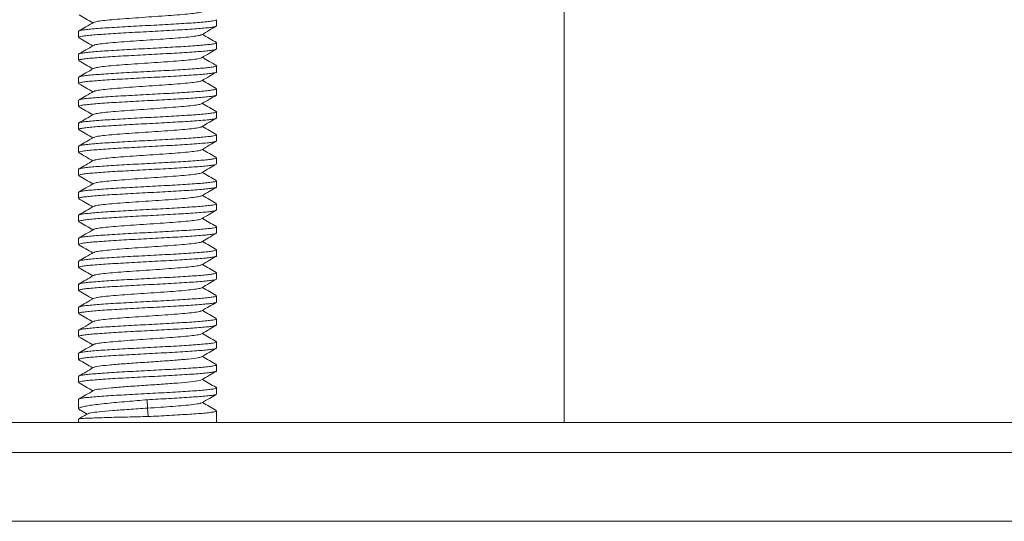
# Model space of a CAD drawing. Units: millimetres. Extents: x -806 to 1259, y -1096 to 1382.
# Drawn here: x 45 to 79, y -927 to -910 of the extents above; entities that cross this region are included whole.
import ezdxf

# ---------------------------------------------------------------- set-up
doc = ezdxf.new("R2010")
doc.units = ezdxf.units.MM

msp = doc.modelspace()

# ---------------------------------------------------------------- linework, layer by layer
at = {"color": 7, "linetype": 'Continuous', "lineweight": 0}
for p, q in [((63.495, -923.775), (63.495, -893.929)), ((51.395, -909.98), (51.395, -909.767)), ((46.595, -910.167), (46.595, -910.38)), ((51.395, -910.779), (51.395, -910.566)), ((46.595, -910.967), (46.595, -911.18)), ((51.395, -911.58), (51.395, -911.367)), ((46.595, -911.766), (46.595, -911.979)), ((51.395, -912.379), (51.395, -912.166)), ((46.595, -912.567), (46.595, -912.78)), ((46.616, -912.795), (46.602, -912.79)), ((51.395, -913.18), (51.395, -912.967)), ((46.595, -913.366), (46.595, -913.579)), ((46.609, -913.59), (46.597, -913.585)), ((51.379, -913.755), (51.393, -913.761)), ((51.395, -913.979), (51.395, -913.766)), ((46.595, -914.167), (46.595, -914.38)), ((51.383, -914.556), (51.389, -914.558)), ((51.395, -914.78), (51.395, -914.567)), ((46.595, -914.966), (46.595, -915.179)), ((51.395, -915.58), (51.395, -915.366)), ((46.595, -915.767), (46.595, -915.98)), ((51.395, -916.38), (51.395, -916.167)), ((46.595, -916.566), (46.595, -916.779)), ((46.609, -916.791), (46.602, -916.789)), ((51.395, -917.18), (51.395, -916.967)), ((46.595, -917.367), (46.595, -917.58)), ((46.604, -917.589), (46.598, -917.586)), ((51.383, -917.758), (51.394, -917.762)), ((51.395, -917.979), (51.395, -917.766)), ((46.595, -918.166), (46.595, -918.379)), ((51.379, -918.554), (51.389, -918.558)), ((51.395, -918.78), (51.395, -918.567)), ((46.595, -918.967), (46.595, -919.18)), ((51.395, -919.579), (51.395, -919.366)), ((46.595, -919.766), (46.595, -919.979)), ((51.395, -920.38), (51.395, -920.167)), ((46.595, -920.567), (46.595, -920.78)), ((51.395, -921.179), (51.395, -920.966)), ((46.595, -921.366), (46.595, -921.58)), ((46.606, -921.589), (46.598, -921.586)), ((51.38, -921.757), (51.394, -921.763)), ((51.395, -921.98), (51.395, -921.767)), ((46.595, -922.167), (46.595, -922.38)), ((46.614, -922.391), (46.595, -922.381)), ((51.395, -922.78), (51.395, -922.566)), ((46.595, -922.967), (46.595, -923.295)), ((48.983, -922.981), (48.985, -923.274)), ((46.631, -923.326), (46.602, -923.311)), ((48.985, -923.274), (49.016, -923.565)), ((51.395, -923.775), (51.395, -923.366)), ((46.595, -923.65), (46.595, -923.775)), ((254.245, -923.775), (39.245, -923.775)), ((40.745, -924.814), (252.745, -924.814)), ((43.391, -927.208), (250.099, -927.208))]:
    msp.add_line(p, q, dxfattribs=at)
for points, knots in [([(46.612, -909.596), (46.69, -909.641), (46.849, -909.734), (47.009, -909.826), (47.09, -909.873)], [0, 0, 0, 0, 0.490295, 1, 1, 1, 1]), ([(50.87, -909.486), (50.87, -909.488), (50.869, -909.5), (50.761, -909.522), (50.539, -909.554), (50.216, -909.585), (49.824, -909.616), (49.379, -909.647), (48.913, -909.678), (48.45, -909.71), (48.022, -909.741), (47.651, -909.772), (47.362, -909.804), (47.178, -909.832), (47.142, -909.85), (47.126, -909.858)], [0, 0, 0, 0, 0.0139268, 0.0978302, 0.1817221, 0.265748, 0.349642, 0.4335209, 0.5175354, 0.6014169, 0.6852924, 0.7692957, 0.853172, 0.9370514, 1, 1, 1, 1]), ([(46.61, -910.389), (46.604, -910.386), (46.583, -910.376), (46.617, -910.36), (46.712, -910.338), (46.878, -910.315), (47.1, -910.294), (47.38, -910.274), (47.702, -910.252), (48.064, -910.23), (48.45, -910.208), (48.854, -910.187), (49.259, -910.167), (49.66, -910.144), (50.039, -910.122), (50.391, -910.101), (50.7, -910.081), (50.964, -910.058), (51.169, -910.036), (51.312, -910.014), (51.388, -909.997), (51.388, -909.985), (51.387, -909.98)], [0, 0, 0, 0, 0.020964, 0.072729, 0.126006, 0.177784, 0.231059, 0.282829, 0.33611, 0.387876, 0.441148, 0.49293, 0.546212, 0.597983, 0.651252, 0.703033, 0.756318, 0.808081, 0.861361, 0.913129, 0.966418, 1, 1, 1, 1]), ([(51.389, -909.767), (51.388, -909.772), (51.384, -909.785), (51.299, -909.804), (51.148, -909.825), (50.935, -909.848), (50.666, -909.87), (50.351, -909.89), (49.995, -909.911), (49.613, -909.934), (49.211, -909.956), (48.806, -909.977), (48.403, -909.997), (48.02, -910.019), (47.661, -910.042), (47.344, -910.063), (47.071, -910.084), (46.854, -910.105), (46.699, -910.128), (46.608, -910.148), (46.602, -910.161), (46.599, -910.167)], [0, 0, 0, 0, 0.040816, 0.095349, 0.148349, 0.202872, 0.255873, 0.31041, 0.363409, 0.417941, 0.470936, 0.52547, 0.578468, 0.633, 0.685994, 0.740531, 0.79353, 0.848071, 0.901064, 0.955581, 1, 1, 1, 1]), ([(47.116, -909.858), (47.026, -909.91), (46.858, -910.008), (46.689, -910.106), (46.61, -910.152)], [0, 0, 0, 0, 0.532393, 1, 1, 1, 1]), ([(50.871, -910.29), (50.961, -910.238), (51.13, -910.139), (51.3, -910.041), (51.379, -909.995)], [0, 0, 0, 0, 0.53017, 1, 1, 1, 1]), ([(46.608, -910.392), (46.686, -910.438), (46.847, -910.531), (47.007, -910.625), (47.09, -910.673)], [0, 0, 0, 0, 0.486397, 1, 1, 1, 1]), ([(50.857, -910.29), (50.851, -910.294), (50.832, -910.309), (50.681, -910.335), (50.421, -910.366), (50.065, -910.397), (49.648, -910.429), (49.192, -910.46), (48.724, -910.491), (48.273, -910.522), (47.863, -910.554), (47.523, -910.585), (47.276, -910.616), (47.138, -910.641), (47.129, -910.655), (47.126, -910.66)], [0, 0, 0, 0, 0.037043, 0.1217, 0.206214, 0.290725, 0.375359, 0.459865, 0.544361, 0.628994, 0.713492, 0.797987, 0.882616, 0.967107, 1, 1, 1, 1]), ([(51.388, -910.557), (51.309, -910.51), (51.146, -910.416), (50.983, -910.321), (50.9, -910.273)], [0, 0, 0, 0, 0.489844, 1, 1, 1, 1]), ([(51.386, -910.566), (51.387, -910.57), (51.391, -910.581), (51.32, -910.601), (51.184, -910.622), (50.981, -910.643), (50.724, -910.664), (50.415, -910.687), (50.069, -910.708), (49.689, -910.729), (49.293, -910.75), (48.884, -910.772), (48.483, -910.794), (48.092, -910.816), (47.731, -910.836), (47.402, -910.858), (47.121, -910.88), (46.892, -910.902), (46.723, -910.923), (46.625, -910.944), (46.584, -910.959), (46.595, -910.967), (46.596, -910.967)], [0, 0, 0, 0, 0.0309649, 0.0839569, 0.1384909, 0.1914952, 0.2460416, 0.2990273, 0.3535572, 0.4065666, 0.4611102, 0.5141039, 0.5686326, 0.6216386, 0.6761824, 0.729172, 0.7837095, 0.8367053, 0.8912465, 0.9442431, 0.9987771, 1, 1, 1, 1]), ([(47.112, -910.66), (47.023, -910.712), (46.856, -910.809), (46.688, -910.906), (46.611, -910.951)], [0, 0, 0, 0, 0.535591, 1, 1, 1, 1]), ([(46.599, -911.18), (46.598, -911.179), (46.587, -911.17), (46.633, -911.154), (46.74, -911.133), (46.917, -911.113), (47.152, -911.091), (47.439, -911.068), (47.772, -911.047), (48.138, -911.026), (48.53, -911.005), (48.933, -910.982), (49.341, -910.961), (49.735, -910.94), (50.112, -910.919), (50.454, -910.897), (50.757, -910.875), (51.008, -910.854), (51.204, -910.833), (51.332, -910.811), (51.394, -910.793), (51.388, -910.782), (51.386, -910.779)], [0, 0, 0, 0, 0.007644, 0.062176, 0.115188, 0.169722, 0.222724, 0.277258, 0.330261, 0.3848, 0.437796, 0.492326, 0.545327, 0.599865, 0.652858, 0.707391, 0.760394, 0.81492, 0.867927, 0.922462, 0.975463, 1, 1, 1, 1]), ([(50.871, -911.087), (50.848, -911.097), (50.8, -911.117), (50.587, -911.148), (50.285, -911.179), (49.904, -911.21), (49.467, -911.241), (49.003, -911.272), (48.538, -911.304), (48.102, -911.335), (47.718, -911.366), (47.41, -911.397), (47.195, -911.429), (47.141, -911.449), (47.115, -911.459)], [0, 0, 0, 0, 0.077269, 0.161293, 0.245451, 0.329472, 0.413488, 0.497636, 0.581652, 0.665661, 0.749804, 0.833823, 0.91783, 1, 1, 1, 1]), ([(50.875, -911.088), (50.965, -911.035), (51.135, -910.936), (51.304, -910.838), (51.384, -910.791)], [0, 0, 0, 0, 0.529475, 1, 1, 1, 1]), ([(51.408, -911.369), (51.318, -911.317), (51.149, -911.218), (50.979, -911.12), (50.9, -911.073)], [0, 0, 0, 0, 0.52992, 1, 1, 1, 1]), ([(51.387, -911.367), (51.389, -911.37), (51.397, -911.379), (51.339, -911.395), (51.216, -911.417), (51.026, -911.439), (50.778, -911.461), (50.481, -911.482), (50.139, -911.503), (49.767, -911.525), (49.371, -911.547), (48.967, -911.568), (48.56, -911.589), (48.169, -911.611), (47.798, -911.633), (47.465, -911.655), (47.172, -911.675), (46.934, -911.696), (46.751, -911.719), (46.639, -911.741), (46.589, -911.756), (46.599, -911.765), (46.601, -911.766)], [0, 0, 0, 0, 0.019555, 0.074103, 0.127099, 0.181628, 0.234637, 0.289181, 0.342178, 0.396709, 0.449709, 0.504245, 0.557247, 0.611785, 0.664783, 0.719312, 0.772323, 0.826867, 0.879856, 0.934388, 0.987403, 1, 1, 1, 1]), ([(46.611, -911.195), (46.69, -911.241), (46.849, -911.333), (47.009, -911.426), (47.09, -911.473)], [0, 0, 0, 0, 0.495338, 1, 1, 1, 1]), ([(46.603, -911.979), (46.601, -911.977), (46.593, -911.968), (46.649, -911.952), (46.769, -911.929), (46.959, -911.907), (47.204, -911.886), (47.503, -911.865), (47.841, -911.844), (48.215, -911.821), (48.608, -911.799), (49.015, -911.779), (49.418, -911.758), (49.813, -911.735), (50.181, -911.713), (50.519, -911.692), (50.81, -911.672), (51.052, -911.65), (51.235, -911.627), (51.349, -911.606), (51.4, -911.591), (51.391, -911.582), (51.389, -911.58)], [0, 0, 0, 0, 0.019032, 0.072029, 0.126556, 0.179567, 0.234099, 0.287094, 0.34163, 0.39463, 0.449162, 0.502167, 0.55671, 0.609704, 0.664236, 0.717237, 0.771789, 0.824776, 0.879306, 0.932326, 0.986866, 1, 1, 1, 1]), ([(47.114, -911.459), (47.024, -911.511), (46.856, -911.61), (46.687, -911.708), (46.608, -911.753)], [0, 0, 0, 0, 0.532401, 1, 1, 1, 1]), ([(50.876, -911.887), (50.966, -911.835), (51.133, -911.738), (51.301, -911.64), (51.379, -911.595)], [0, 0, 0, 0, 0.535118, 1, 1, 1, 1]), ([(46.606, -911.991), (46.685, -912.037), (46.846, -912.131), (47.008, -912.225), (47.09, -912.273)], [0, 0, 0, 0, 0.488876, 1, 1, 1, 1]), ([(50.863, -911.887), (50.861, -911.891), (50.852, -911.905), (50.72, -911.929), (50.48, -911.96), (50.138, -911.991), (49.733, -912.023), (49.282, -912.054), (48.814, -912.085), (48.358, -912.116), (47.938, -912.148), (47.583, -912.179), (47.317, -912.21), (47.159, -912.236), (47.138, -912.252), (47.132, -912.257)], [0, 0, 0, 0, 0.028197, 0.112847, 0.197358, 0.281848, 0.366483, 0.450986, 0.535482, 0.620112, 0.704604, 0.789103, 0.873744, 0.958248, 1, 1, 1, 1]), ([(51.383, -912.153), (51.305, -912.108), (51.144, -912.015), (50.984, -911.921), (50.9, -911.873)], [0, 0, 0, 0, 0.483398, 1, 1, 1, 1]), ([(51.39, -912.166), (51.391, -912.167), (51.402, -912.176), (51.355, -912.192), (51.247, -912.214), (51.067, -912.235), (50.832, -912.255), (50.542, -912.278), (50.211, -912.3), (49.841, -912.321), (49.451, -912.341), (49.045, -912.364), (48.641, -912.386), (48.243, -912.407), (47.87, -912.428), (47.526, -912.449), (47.227, -912.472), (46.976, -912.494), (46.783, -912.514), (46.655, -912.535), (46.594, -912.553), (46.601, -912.564), (46.603, -912.567)], [0, 0, 0, 0, 0.0097184, 0.0627004, 0.1172303, 0.1702494, 0.2247877, 0.277778, 0.3323062, 0.3853202, 0.439864, 0.4928593, 0.5473901, 0.6003946, 0.6549408, 0.7079305, 0.7624636, 0.8154673, 0.8700116, 0.9229971, 0.9775344, 1, 1, 1, 1]), ([(46.603, -912.78), (46.602, -912.776), (46.598, -912.764), (46.667, -912.746), (46.803, -912.725), (47.003, -912.704), (47.26, -912.682), (47.565, -912.66), (47.914, -912.638), (48.29, -912.618), (48.689, -912.596), (49.094, -912.574), (49.499, -912.552), (49.887, -912.532), (50.252, -912.511), (50.579, -912.488), (50.863, -912.466), (51.092, -912.445), (51.264, -912.425), (51.363, -912.403), (51.405, -912.387), (51.394, -912.38), (51.393, -912.379)], [0, 0, 0, 0, 0.0288769, 0.0834044, 0.1364239, 0.1909639, 0.2439543, 0.2984851, 0.351492, 0.4060354, 0.4590295, 0.5135609, 0.5665628, 0.6211063, 0.6740996, 0.728636, 0.7816337, 0.8361587, 0.8891645, 0.9437007, 0.9966981, 1, 1, 1, 1]), ([(47.117, -912.257), (47.028, -912.309), (46.86, -912.407), (46.692, -912.504), (46.613, -912.55)], [0, 0, 0, 0, 0.533065, 1, 1, 1, 1]), ([(50.874, -912.688), (50.963, -912.636), (51.131, -912.538), (51.299, -912.441), (51.377, -912.395)], [0, 0, 0, 0, 0.535065, 1, 1, 1, 1]), ([(46.615, -912.797), (46.693, -912.843), (46.851, -912.935), (47.009, -913.027), (47.09, -913.073)], [0, 0, 0, 0, 0.493593, 1, 1, 1, 1]), ([(50.862, -912.688), (50.849, -912.696), (50.817, -912.713), (50.634, -912.741), (50.351, -912.773), (49.983, -912.804), (49.555, -912.835), (49.094, -912.866), (48.627, -912.898), (48.183, -912.929), (47.787, -912.96), (47.46, -912.991), (47.237, -913.023), (47.123, -913.046), (47.121, -913.058), (47.121, -913.061)], [0, 0, 0, 0, 0.058579, 0.142453, 0.226456, 0.310341, 0.394213, 0.478215, 0.56209, 0.64596, 0.729957, 0.813835, 0.897708, 0.981727, 1, 1, 1, 1]), ([(51.378, -912.951), (51.3, -912.906), (51.14, -912.813), (50.981, -912.72), (50.9, -912.673)], [0, 0, 0, 0, 0.492059, 1, 1, 1, 1]), ([(51.376, -912.955), (51.384, -912.959), (51.408, -912.97), (51.372, -912.987), (51.273, -913.008), (51.108, -913.031), (50.882, -913.053), (50.604, -913.074), (50.278, -913.094), (49.918, -913.116), (49.528, -913.139), (49.127, -913.16), (48.719, -913.18), (48.322, -913.202), (47.941, -913.225), (47.592, -913.246), (47.281, -913.267), (47.022, -913.288), (46.815, -913.31), (46.676, -913.332), (46.601, -913.351), (46.603, -913.362), (46.603, -913.366)], [0, 0, 0, 0, 0.02757, 0.080523, 0.131981, 0.184912, 0.236363, 0.289312, 0.340763, 0.393704, 0.445156, 0.498097, 0.54955, 0.602496, 0.653947, 0.706886, 0.758339, 0.811294, 0.862733, 0.915678, 0.96714, 1, 1, 1, 1]), ([(47.111, -913.061), (47.021, -913.113), (46.853, -913.211), (46.684, -913.309), (46.605, -913.355)], [0, 0, 0, 0, 0.532579, 1, 1, 1, 1]), ([(46.602, -913.579), (46.603, -913.574), (46.605, -913.562), (46.689, -913.543), (46.837, -913.521), (47.05, -913.498), (47.316, -913.477), (47.632, -913.457), (47.984, -913.435), (48.369, -913.412), (48.767, -913.391), (49.176, -913.37), (49.576, -913.349), (49.963, -913.327), (50.318, -913.305), (50.64, -913.284), (50.912, -913.264), (51.132, -913.241), (51.287, -913.219), (51.381, -913.199), (51.387, -913.186), (51.39, -913.18)], [0, 0, 0, 0, 0.0402837, 0.0932667, 0.1478032, 0.2008091, 0.2553403, 0.308333, 0.3628661, 0.4158653, 0.4703952, 0.5233965, 0.5779383, 0.6309273, 0.6854614, 0.7384584, 0.793011, 0.8459952, 0.900522, 0.9535251, 1, 1, 1, 1]), ([(50.87, -913.485), (50.869, -913.487), (50.868, -913.5), (50.756, -913.523), (50.536, -913.554), (50.21, -913.585), (49.816, -913.616), (49.372, -913.648), (48.905, -913.679), (48.444, -913.71), (48.015, -913.742), (47.646, -913.773), (47.361, -913.804), (47.178, -913.832), (47.146, -913.849), (47.133, -913.856)], [0, 0, 0, 0, 0.016871, 0.101347, 0.185668, 0.269995, 0.354463, 0.43879, 0.523116, 0.607579, 0.691905, 0.776246, 0.860694, 0.94504, 1, 1, 1, 1]), ([(50.879, -913.485), (50.968, -913.433), (51.136, -913.335), (51.304, -913.238), (51.382, -913.193)], [0, 0, 0, 0, 0.535604, 1, 1, 1, 1]), ([(51.381, -913.752), (51.303, -913.707), (51.143, -913.614), (50.983, -913.521), (50.9, -913.473)], [0, 0, 0, 0, 0.486621, 1, 1, 1, 1]), ([(51.389, -913.766), (51.388, -913.772), (51.384, -913.785), (51.297, -913.805), (51.145, -913.826), (50.932, -913.847), (50.662, -913.869), (50.347, -913.892), (49.99, -913.913), (49.608, -913.933), (49.206, -913.955), (48.801, -913.977), (48.398, -913.999), (48.015, -914.019), (47.657, -914.041), (47.34, -914.063), (47.068, -914.085), (46.852, -914.106), (46.697, -914.126), (46.608, -914.148), (46.602, -914.161), (46.6, -914.167)], [0, 0, 0, 0, 0.0415062, 0.0960388, 0.149031, 0.2035753, 0.256573, 0.3110951, 0.3641039, 0.4186447, 0.4716359, 0.5261651, 0.5791652, 0.6337044, 0.6866982, 0.7412275, 0.7942304, 0.848767, 0.9017545, 0.9562926, 1, 1, 1, 1]), ([(46.608, -913.592), (46.687, -913.638), (46.848, -913.732), (47.008, -913.825), (47.09, -913.873)], [0, 0, 0, 0, 0.491507, 1, 1, 1, 1]), ([(46.614, -914.392), (46.606, -914.389), (46.582, -914.378), (46.616, -914.359), (46.711, -914.337), (46.875, -914.316), (47.097, -914.296), (47.376, -914.273), (47.698, -914.251), (48.06, -914.23), (48.445, -914.21), (48.849, -914.188), (49.254, -914.165), (49.655, -914.144), (50.034, -914.123), (50.387, -914.102), (50.697, -914.08), (50.961, -914.057), (51.167, -914.037), (51.311, -914.016), (51.388, -913.996), (51.388, -913.984), (51.387, -913.979)], [0, 0, 0, 0, 0.026515, 0.077951, 0.130891, 0.182334, 0.235282, 0.286725, 0.339654, 0.391108, 0.444052, 0.495491, 0.548422, 0.599871, 0.652808, 0.704252, 0.757183, 0.808628, 0.861574, 0.913016, 0.965951, 1, 1, 1, 1]), ([(47.12, -913.856), (47.03, -913.908), (46.862, -914.006), (46.693, -914.104), (46.613, -914.15)], [0, 0, 0, 0, 0.531116, 1, 1, 1, 1]), ([(50.87, -914.291), (50.96, -914.238), (51.131, -914.138), (51.302, -914.039), (51.382, -913.993)], [0, 0, 0, 0, 0.530343, 1, 1, 1, 1]), ([(46.612, -914.396), (46.687, -914.44), (46.846, -914.532), (47.005, -914.624), (47.089, -914.673)], [0, 0, 0, 0, 0.471118, 1, 1, 1, 1]), ([(50.856, -914.291), (50.85, -914.295), (50.831, -914.31), (50.677, -914.335), (50.414, -914.367), (50.06, -914.398), (49.641, -914.429), (49.185, -914.46), (48.717, -914.492), (48.266, -914.523), (47.859, -914.554), (47.516, -914.585), (47.273, -914.617), (47.137, -914.642), (47.127, -914.657), (47.124, -914.661)], [0, 0, 0, 0, 0.036438, 0.120716, 0.205119, 0.289401, 0.373663, 0.458073, 0.542346, 0.626623, 0.711023, 0.795305, 0.879593, 0.964014, 1, 1, 1, 1]), ([(51.384, -914.555), (51.304, -914.508), (51.142, -914.415), (50.981, -914.321), (50.9, -914.273)], [0, 0, 0, 0, 0.495822, 1, 1, 1, 1]), ([(51.386, -914.567), (51.387, -914.571), (51.39, -914.582), (51.319, -914.6), (51.182, -914.622), (50.978, -914.644), (50.72, -914.665), (50.411, -914.686), (50.064, -914.708), (49.684, -914.73), (49.288, -914.752), (48.879, -914.772), (48.478, -914.793), (48.087, -914.816), (47.726, -914.838), (47.398, -914.859), (47.118, -914.879), (46.89, -914.902), (46.721, -914.924), (46.624, -914.945), (46.584, -914.958), (46.595, -914.966), (46.595, -914.966)], [0, 0, 0, 0, 0.031659, 0.084665, 0.139199, 0.19219, 0.246732, 0.299732, 0.354262, 0.407259, 0.461792, 0.514793, 0.569333, 0.622325, 0.676857, 0.729865, 0.784402, 0.837397, 0.89193, 0.94493, 0.999476, 1, 1, 1, 1]), ([(46.599, -915.179), (46.597, -915.178), (46.587, -915.17), (46.632, -915.156), (46.738, -915.135), (46.914, -915.112), (47.149, -915.09), (47.435, -915.069), (47.768, -915.049), (48.133, -915.026), (48.525, -915.004), (48.928, -914.983), (49.336, -914.962), (49.73, -914.941), (50.108, -914.918), (50.45, -914.896), (50.754, -914.876), (51.005, -914.855), (51.202, -914.832), (51.33, -914.81), (51.394, -914.793), (51.388, -914.783), (51.386, -914.78)], [0, 0, 0, 0, 0.0069466, 0.0614894, 0.1144865, 0.1690249, 0.2220257, 0.2765551, 0.3295541, 0.3840921, 0.4370892, 0.491623, 0.5446257, 0.5991637, 0.6521624, 0.7066895, 0.7596989, 0.8142363, 0.8672427, 0.9217719, 0.9747693, 1, 1, 1, 1]), ([(47.11, -914.661), (47.02, -914.713), (46.853, -914.811), (46.685, -914.908), (46.607, -914.954)], [0, 0, 0, 0, 0.5352851, 1, 1, 1, 1]), ([(50.878, -915.085), (50.968, -915.033), (51.138, -914.934), (51.308, -914.836), (51.388, -914.789)], [0, 0, 0, 0, 0.529648, 1, 1, 1, 1]), ([(46.611, -915.194), (46.69, -915.24), (46.849, -915.333), (47.009, -915.426), (47.09, -915.473)], [0, 0, 0, 0, 0.4921318, 1, 1, 1, 1]), ([(50.878, -915.085), (50.878, -915.085), (50.882, -915.096), (50.786, -915.117), (50.589, -915.148), (50.278, -915.179), (49.897, -915.21), (49.461, -915.242), (48.996, -915.273), (48.531, -915.304), (48.094, -915.335), (47.712, -915.367), (47.408, -915.398), (47.193, -915.428), (47.143, -915.448), (47.12, -915.458)], [0, 0, 0, 0, 0.0006255, 0.0845349, 0.168317, 0.2520912, 0.3359993, 0.4197782, 0.5035576, 0.5874711, 0.6712576, 0.7550403, 0.8389665, 0.9227525, 1, 1, 1, 1]), ([(51.38, -915.352), (51.301, -915.306), (51.141, -915.213), (50.981, -915.12), (50.9, -915.073)], [0, 0, 0, 0, 0.496715, 1, 1, 1, 1]), ([(51.387, -915.366), (51.389, -915.369), (51.396, -915.38), (51.338, -915.397), (51.214, -915.418), (51.023, -915.438), (50.774, -915.461), (50.477, -915.483), (50.134, -915.504), (49.762, -915.525), (49.365, -915.546), (48.961, -915.569), (48.555, -915.591), (48.164, -915.611), (47.794, -915.632), (47.461, -915.655), (47.168, -915.677), (46.931, -915.697), (46.749, -915.718), (46.638, -915.74), (46.589, -915.757), (46.599, -915.765), (46.601, -915.767)], [0, 0, 0, 0, 0.020252, 0.074778, 0.12779, 0.182334, 0.235323, 0.289861, 0.342864, 0.397415, 0.450408, 0.504941, 0.557946, 0.612485, 0.665483, 0.720019, 0.773017, 0.827553, 0.880545, 0.935089, 0.988082, 1, 1, 1, 1]), ([(47.116, -915.458), (47.026, -915.51), (46.858, -915.608), (46.69, -915.706), (46.612, -915.751)], [0, 0, 0, 0, 0.533436, 1, 1, 1, 1]), ([(46.603, -915.98), (46.601, -915.978), (46.592, -915.968), (46.648, -915.95), (46.767, -915.929), (46.957, -915.908), (47.201, -915.887), (47.499, -915.865), (47.836, -915.843), (48.21, -915.822), (48.603, -915.801), (49.01, -915.779), (49.413, -915.757), (49.808, -915.735), (50.177, -915.715), (50.515, -915.694), (50.807, -915.671), (51.049, -915.649), (51.233, -915.628), (51.348, -915.608), (51.4, -915.591), (51.39, -915.581), (51.388, -915.58)], [0, 0, 0, 0, 0.0183374, 0.0713269, 0.1258604, 0.1788744, 0.233415, 0.2864071, 0.3409364, 0.3939449, 0.4484883, 0.5014838, 0.5560142, 0.609017, 0.66356, 0.7165518, 0.771084, 0.8240898, 0.8786183, 0.9316211, 0.986153, 1, 1, 1, 1]), ([(50.871, -915.89), (50.961, -915.838), (51.128, -915.74), (51.296, -915.643), (51.373, -915.598)], [0, 0, 0, 0, 0.5361685, 1, 1, 1, 1]), ([(51.382, -916.154), (51.304, -916.108), (51.143, -916.015), (50.982, -915.921), (50.9, -915.873)], [0, 0, 0, 0, 0.488204, 1, 1, 1, 1]), ([(51.389, -916.167), (51.391, -916.168), (51.402, -916.176), (51.354, -916.191), (51.245, -916.214), (51.065, -916.236), (50.829, -916.257), (50.538, -916.277), (50.206, -916.299), (49.837, -916.322), (49.446, -916.343), (49.04, -916.364), (48.636, -916.385), (48.238, -916.408), (47.866, -916.429), (47.522, -916.45), (47.223, -916.471), (46.973, -916.493), (46.781, -916.515), (46.654, -916.537), (46.594, -916.553), (46.601, -916.563), (46.603, -916.566)], [0, 0, 0, 0, 0.0104138, 0.0634005, 0.1179365, 0.1709355, 0.2254764, 0.2784774, 0.3330116, 0.3860085, 0.4405415, 0.4935448, 0.5480855, 0.6010835, 0.6556101, 0.7086154, 0.7631674, 0.8161633, 0.8706921, 0.9236906, 0.978247, 1, 1, 1, 1]), ([(46.606, -915.992), (46.684, -916.038), (46.845, -916.131), (47.006, -916.225), (47.089, -916.273)], [0, 0, 0, 0, 0.485627, 1, 1, 1, 1]), ([(50.86, -915.89), (50.858, -915.893), (50.849, -915.906), (50.716, -915.929), (50.473, -915.961), (50.134, -915.992), (49.726, -916.023), (49.275, -916.054), (48.807, -916.086), (48.35, -916.117), (47.933, -916.148), (47.576, -916.179), (47.312, -916.211), (47.154, -916.237), (47.133, -916.254), (47.126, -916.26)], [0, 0, 0, 0, 0.021636, 0.106062, 0.190628, 0.275064, 0.3595, 0.44407, 0.528507, 0.612946, 0.697524, 0.781968, 0.866437, 0.951024, 1, 1, 1, 1]), ([(46.603, -916.779), (46.602, -916.775), (46.598, -916.764), (46.666, -916.747), (46.8, -916.726), (46.999, -916.703), (47.257, -916.681), (47.561, -916.661), (47.909, -916.64), (48.285, -916.618), (48.684, -916.595), (49.088, -916.574), (49.494, -916.554), (49.882, -916.532), (50.248, -916.51), (50.575, -916.488), (50.86, -916.467), (51.089, -916.447), (51.262, -916.424), (51.362, -916.402), (51.404, -916.387), (51.393, -916.38), (51.392, -916.38)], [0, 0, 0, 0, 0.028193, 0.082739, 0.135723, 0.190258, 0.243254, 0.297799, 0.35079, 0.405327, 0.458326, 0.512859, 0.565861, 0.620401, 0.6734, 0.727926, 0.780935, 0.835479, 0.888464, 0.943, 0.996001, 1, 1, 1, 1]), ([(47.112, -916.26), (47.022, -916.312), (46.853, -916.41), (46.685, -916.508), (46.605, -916.554)], [0, 0, 0, 0, 0.531293, 1, 1, 1, 1]), ([(50.876, -916.687), (50.966, -916.634), (51.134, -916.536), (51.303, -916.438), (51.381, -916.393)], [0, 0, 0, 0, 0.534152, 1, 1, 1, 1]), ([(46.608, -916.793), (46.688, -916.839), (46.849, -916.932), (47.01, -917.026), (47.09, -917.073)], [0, 0, 0, 0, 0.499043, 1, 1, 1, 1]), ([(50.867, -916.686), (50.851, -916.695), (50.816, -916.713), (50.633, -916.742), (50.345, -916.773), (49.975, -916.804), (49.548, -916.836), (49.086, -916.867), (48.62, -916.898), (48.175, -916.929), (47.781, -916.961), (47.457, -916.992), (47.233, -917.023), (47.124, -917.045), (47.122, -917.057), (47.122, -917.058)], [0, 0, 0, 0, 0.065113, 0.149182, 0.233262, 0.317475, 0.401552, 0.485638, 0.569856, 0.653952, 0.738037, 0.822281, 0.906368, 0.990475, 1, 1, 1, 1]), ([(51.373, -916.948), (51.295, -916.903), (51.137, -916.811), (50.98, -916.719), (50.9, -916.673)], [0, 0, 0, 0, 0.494935, 1, 1, 1, 1]), ([(51.372, -916.951), (51.382, -916.956), (51.408, -916.969), (51.371, -916.989), (51.272, -917.01), (51.106, -917.03), (50.879, -917.052), (50.6, -917.074), (50.273, -917.096), (49.913, -917.116), (49.523, -917.138), (49.122, -917.16), (48.714, -917.182), (48.317, -917.203), (47.936, -917.223), (47.588, -917.246), (47.278, -917.268), (47.019, -917.289), (46.813, -917.31), (46.674, -917.331), (46.6, -917.351), (46.602, -917.363), (46.603, -917.367)], [0, 0, 0, 0, 0.034604, 0.087197, 0.138313, 0.19092, 0.242033, 0.294627, 0.345745, 0.398348, 0.449461, 0.502053, 0.553171, 0.605771, 0.65688, 0.709478, 0.760588, 0.813183, 0.864297, 0.916899, 0.968011, 1, 1, 1, 1]), ([(46.602, -917.58), (46.603, -917.575), (46.604, -917.563), (46.687, -917.542), (46.834, -917.52), (47.047, -917.5), (47.312, -917.479), (47.628, -917.456), (47.979, -917.434), (48.364, -917.413), (48.762, -917.393), (49.171, -917.371), (49.571, -917.348), (49.958, -917.327), (50.314, -917.306), (50.636, -917.285), (50.909, -917.262), (51.129, -917.241), (51.286, -917.22), (51.38, -917.2), (51.387, -917.186), (51.391, -917.18)], [0, 0, 0, 0, 0.039586, 0.092584, 0.147105, 0.200108, 0.254655, 0.307642, 0.362173, 0.415176, 0.469719, 0.522712, 0.577242, 0.630243, 0.68478, 0.737777, 0.792305, 0.845302, 0.899849, 0.952844, 1, 1, 1, 1]), ([(47.116, -917.058), (47.026, -917.11), (46.857, -917.209), (46.687, -917.308), (46.607, -917.354)], [0, 0, 0, 0, 0.5288662, 1, 1, 1, 1]), ([(50.876, -917.488), (50.954, -917.442), (51.122, -917.345), (51.289, -917.247), (51.378, -917.196)], [0, 0, 0, 0, 0.468904, 1, 1, 1, 1]), ([(46.603, -917.59), (46.682, -917.636), (46.844, -917.73), (47.006, -917.825), (47.089, -917.873)], [0, 0, 0, 0, 0.487796, 1, 1, 1, 1]), ([(50.869, -917.488), (50.869, -917.489), (50.867, -917.501), (50.752, -917.523), (50.53, -917.554), (50.206, -917.586), (49.809, -917.617), (49.364, -917.648), (48.897, -917.68), (48.436, -917.711), (48.009, -917.742), (47.638, -917.773), (47.356, -917.805), (47.176, -917.832), (47.142, -917.85), (47.129, -917.857)], [0, 0, 0, 0, 0.011925, 0.096449, 0.181092, 0.265624, 0.350141, 0.434799, 0.519327, 0.603862, 0.688539, 0.773075, 0.857608, 0.942282, 1, 1, 1, 1]), ([(51.384, -917.755), (51.305, -917.709), (51.144, -917.616), (50.983, -917.522), (50.9, -917.473)], [0, 0, 0, 0, 0.488475, 1, 1, 1, 1]), ([(51.389, -917.766), (51.388, -917.772), (51.383, -917.784), (51.296, -917.805), (51.143, -917.827), (50.929, -917.848), (50.658, -917.869), (50.342, -917.891), (49.985, -917.913), (49.603, -917.935), (49.2, -917.955), (48.795, -917.976), (48.393, -917.999), (48.01, -918.021), (47.653, -918.042), (47.336, -918.062), (47.065, -918.085), (46.85, -918.107), (46.696, -918.128), (46.607, -918.147), (46.602, -918.16), (46.6, -918.166)], [0, 0, 0, 0, 0.0422006, 0.096731, 0.1497264, 0.204269, 0.257261, 0.3117959, 0.3647938, 0.4193234, 0.4723244, 0.5268641, 0.5798555, 0.6343866, 0.6873874, 0.7419327, 0.7949237, 0.8494523, 0.9024624, 0.9569978, 1, 1, 1, 1]), ([(47.116, -917.857), (47.027, -917.909), (46.859, -918.007), (46.691, -918.105), (46.612, -918.15)], [0, 0, 0, 0, 0.5328918, 1, 1, 1, 1]), ([(46.618, -918.394), (46.608, -918.389), (46.582, -918.378), (46.615, -918.359), (46.709, -918.339), (46.873, -918.317), (47.094, -918.295), (47.372, -918.273), (47.693, -918.252), (48.055, -918.232), (48.44, -918.209), (48.844, -918.187), (49.249, -918.166), (49.65, -918.145), (50.029, -918.124), (50.382, -918.101), (50.693, -918.08), (50.957, -918.059), (51.165, -918.038), (51.309, -918.015), (51.387, -917.996), (51.388, -917.984), (51.388, -917.979)], [0, 0, 0, 0, 0.0309323, 0.0821014, 0.1347766, 0.1859398, 0.238601, 0.2897783, 0.342442, 0.3936171, 0.4462716, 0.4974459, 0.5501051, 0.6012832, 0.6539427, 0.7051154, 0.7577767, 0.8089589, 0.8616162, 0.9127936, 0.9654434, 1, 1, 1, 1]), ([(50.86, -918.288), (50.853, -918.293), (50.832, -918.309), (50.677, -918.336), (50.408, -918.367), (50.052, -918.398), (49.635, -918.43), (49.177, -918.461), (48.709, -918.492), (48.257, -918.523), (47.852, -918.555), (47.513, -918.586), (47.267, -918.617), (47.137, -918.642), (47.128, -918.656), (47.126, -918.66)], [0, 0, 0, 0, 0.045036, 0.129024, 0.213005, 0.297142, 0.38114, 0.465142, 0.549282, 0.633286, 0.717298, 0.801434, 0.885438, 0.969444, 1, 1, 1, 1]), ([(50.874, -918.288), (50.964, -918.236), (51.133, -918.137), (51.302, -918.039), (51.382, -917.992)], [0, 0, 0, 0, 0.530483, 1, 1, 1, 1]), ([(51.38, -918.552), (51.301, -918.506), (51.141, -918.413), (50.981, -918.32), (50.9, -918.273)], [0, 0, 0, 0, 0.493324, 1, 1, 1, 1]), ([(51.386, -918.567), (51.387, -918.571), (51.39, -918.583), (51.317, -918.601), (51.179, -918.621), (50.975, -918.644), (50.717, -918.666), (50.407, -918.687), (50.06, -918.708), (49.679, -918.729), (49.282, -918.752), (48.874, -918.774), (48.472, -918.794), (48.082, -918.815), (47.722, -918.837), (47.394, -918.86), (47.115, -918.881), (46.887, -918.901), (46.721, -918.923), (46.615, -918.946), (46.602, -918.96), (46.595, -918.967)], [0, 0, 0, 0, 0.032345, 0.08534, 0.139889, 0.192887, 0.247416, 0.300415, 0.354959, 0.407952, 0.462481, 0.515482, 0.570018, 0.623014, 0.67755, 0.730547, 0.785078, 0.83808, 0.892609, 0.945603, 1, 1, 1, 1]), ([(46.616, -918.398), (46.694, -918.443), (46.852, -918.535), (47.01, -918.627), (47.09, -918.673)], [0, 0, 0, 0, 0.492911, 1, 1, 1, 1]), ([(46.598, -919.18), (46.597, -919.179), (46.586, -919.171), (46.631, -919.156), (46.736, -919.133), (46.911, -919.112), (47.146, -919.091), (47.431, -919.07), (47.763, -919.048), (48.128, -919.026), (48.52, -919.005), (48.922, -918.984), (49.331, -918.962), (49.725, -918.94), (50.103, -918.918), (50.446, -918.898), (50.75, -918.876), (51.002, -918.854), (51.2, -918.832), (51.329, -918.812), (51.394, -918.794), (51.388, -918.784), (51.386, -918.78)], [0, 0, 0, 0, 0.006265, 0.060801, 0.11379, 0.16832, 0.221327, 0.275868, 0.328868, 0.383396, 0.436402, 0.490948, 0.543944, 0.598475, 0.65148, 0.706024, 0.759022, 0.813543, 0.866556, 0.921084, 0.974084, 1, 1, 1, 1]), ([(47.113, -918.66), (47.023, -918.712), (46.855, -918.81), (46.687, -918.908), (46.609, -918.953)], [0, 0, 0, 0, 0.533847, 1, 1, 1, 1]), ([(50.88, -919.085), (50.97, -919.033), (51.139, -918.935), (51.308, -918.836), (51.387, -918.79)], [0, 0, 0, 0, 0.53098, 1, 1, 1, 1]), ([(46.608, -919.193), (46.686, -919.238), (46.847, -919.331), (47.007, -919.425), (47.09, -919.473)], [0, 0, 0, 0, 0.486944, 1, 1, 1, 1]), ([(50.878, -919.085), (50.878, -919.085), (50.883, -919.096), (50.783, -919.117), (50.582, -919.148), (50.274, -919.18), (49.89, -919.211), (49.453, -919.242), (48.988, -919.274), (48.523, -919.305), (48.088, -919.336), (47.704, -919.367), (47.404, -919.399), (47.198, -919.428), (47.15, -919.447), (47.128, -919.455)], [0, 0, 0, 0, 0.002107, 0.086477, 0.17097, 0.255334, 0.339716, 0.424227, 0.508603, 0.592985, 0.677494, 0.761875, 0.846244, 0.930745, 1, 1, 1, 1]), ([(51.384, -919.355), (51.305, -919.309), (51.144, -919.215), (50.982, -919.121), (50.9, -919.073)], [0, 0, 0, 0, 0.491396, 1, 1, 1, 1]), ([(51.387, -919.366), (51.389, -919.369), (51.396, -919.379), (51.337, -919.396), (51.212, -919.419), (51.02, -919.44), (50.771, -919.46), (50.472, -919.482), (50.13, -919.505), (49.757, -919.526), (49.36, -919.547), (48.956, -919.568), (48.549, -919.59), (48.159, -919.612), (47.789, -919.633), (47.457, -919.654), (47.165, -919.676), (46.928, -919.698), (46.747, -919.72), (46.637, -919.74), (46.589, -919.756), (46.599, -919.765), (46.601, -919.766)], [0, 0, 0, 0, 0.02096, 0.075503, 0.128496, 0.183031, 0.236034, 0.290568, 0.343566, 0.398097, 0.451103, 0.505646, 0.558641, 0.61317, 0.666173, 0.720722, 0.773714, 0.828247, 0.881254, 0.935788, 0.988793, 1, 1, 1, 1]), ([(46.603, -919.979), (46.6, -919.977), (46.592, -919.967), (46.647, -919.951), (46.765, -919.93), (46.954, -919.909), (47.197, -919.886), (47.494, -919.864), (47.832, -919.844), (48.205, -919.823), (48.597, -919.801), (49.005, -919.778), (49.408, -919.757), (49.803, -919.737), (50.172, -919.715), (50.511, -919.692), (50.803, -919.671), (51.046, -919.651), (51.231, -919.629), (51.347, -919.607), (51.399, -919.59), (51.39, -919.581), (51.388, -919.579)], [0, 0, 0, 0, 0.017644, 0.070642, 0.125182, 0.178179, 0.232716, 0.285717, 0.340257, 0.393254, 0.447786, 0.500784, 0.555319, 0.608321, 0.662854, 0.715849, 0.770385, 0.823378, 0.87793, 0.930914, 0.985444, 1, 1, 1, 1]), ([(47.12, -919.455), (47.03, -919.507), (46.863, -919.605), (46.695, -919.702), (46.617, -919.747)], [0, 0, 0, 0, 0.5356949, 1, 1, 1, 1]), ([(50.87, -919.89), (50.96, -919.837), (51.13, -919.739), (51.299, -919.64), (51.379, -919.594)], [0, 0, 0, 0, 0.532983, 1, 1, 1, 1]), ([(46.609, -919.994), (46.688, -920.04), (46.848, -920.133), (47.009, -920.226), (47.09, -920.273)], [0, 0, 0, 0, 0.492516, 1, 1, 1, 1]), ([(50.859, -919.89), (50.857, -919.893), (50.846, -919.906), (50.716, -919.93), (50.468, -919.961), (50.126, -919.992), (49.719, -920.024), (49.267, -920.055), (48.799, -920.086), (48.342, -920.117), (47.926, -920.149), (47.572, -920.18), (47.306, -920.211), (47.152, -920.238), (47.132, -920.255), (47.125, -920.261)], [0, 0, 0, 0, 0.0230897, 0.1073237, 0.1915513, 0.2759208, 0.3601601, 0.4443972, 0.5287666, 0.6129953, 0.6972263, 0.7815735, 0.8658037, 0.9500144, 1, 1, 1, 1]), ([(51.379, -920.152), (51.3, -920.106), (51.141, -920.013), (50.981, -919.92), (50.9, -919.873)], [0, 0, 0, 0, 0.492442, 1, 1, 1, 1]), ([(47.112, -920.261), (47.022, -920.313), (46.842, -920.418), (46.663, -920.522), (46.573, -920.574)], [0, 0, 0, 0, 0.499589, 1, 1, 1, 1]), ([(51.389, -920.167), (51.391, -920.168), (51.401, -920.177), (51.353, -920.193), (51.243, -920.213), (51.062, -920.235), (50.825, -920.257), (50.534, -920.279), (50.201, -920.299), (49.831, -920.321), (49.441, -920.343), (49.035, -920.365), (48.631, -920.386), (48.233, -920.406), (47.861, -920.429), (47.518, -920.451), (47.22, -920.472), (46.97, -920.493), (46.778, -920.514), (46.653, -920.537), (46.594, -920.554), (46.601, -920.564), (46.603, -920.567)], [0, 0, 0, 0, 0.0110801, 0.0640968, 0.1186411, 0.1716268, 0.2261635, 0.2791711, 0.3337082, 0.3867074, 0.4412379, 0.4942385, 0.5487759, 0.6017752, 0.6563052, 0.7093057, 0.7638372, 0.8168367, 0.8713846, 0.9243692, 0.9789138, 1, 1, 1, 1]), ([(46.603, -920.78), (46.602, -920.776), (46.597, -920.766), (46.664, -920.747), (46.798, -920.725), (46.997, -920.703), (47.253, -920.683), (47.557, -920.662), (47.904, -920.639), (48.279, -920.617), (48.679, -920.596), (49.083, -920.576), (49.489, -920.553), (49.877, -920.531), (50.243, -920.51), (50.571, -920.49), (50.857, -920.468), (51.086, -920.445), (51.261, -920.424), (51.361, -920.403), (51.404, -920.389), (51.393, -920.381), (51.392, -920.38)], [0, 0, 0, 0, 0.027493, 0.082042, 0.135024, 0.189559, 0.242569, 0.29711, 0.350099, 0.404631, 0.457637, 0.512181, 0.565174, 0.619708, 0.67271, 0.72726, 0.780245, 0.83478, 0.887778, 0.942322, 0.995318, 1, 1, 1, 1]), ([(50.874, -920.684), (50.856, -920.693), (50.818, -920.713), (50.627, -920.742), (50.341, -920.774), (49.968, -920.805), (49.54, -920.836), (49.078, -920.867), (48.612, -920.899), (48.168, -920.93), (47.773, -920.961), (47.452, -920.993), (47.233, -921.024), (47.121, -921.045), (47.12, -921.057), (47.12, -921.058)], [0, 0, 0, 0, 0.071608, 0.155457, 0.239152, 0.322858, 0.406698, 0.490397, 0.574097, 0.657924, 0.741609, 0.825296, 0.909109, 0.992805, 1, 1, 1, 1]), ([(50.881, -920.685), (50.97, -920.632), (51.138, -920.535), (51.306, -920.437), (51.384, -920.392)], [0, 0, 0, 0, 0.535546, 1, 1, 1, 1]), ([(51.376, -920.95), (51.298, -920.904), (51.139, -920.812), (50.981, -920.72), (50.9, -920.673)], [0, 0, 0, 0, 0.491922, 1, 1, 1, 1]), ([(51.374, -920.953), (51.383, -920.957), (51.408, -920.968), (51.37, -920.988), (51.27, -921.01), (51.103, -921.032), (50.875, -921.052), (50.596, -921.073), (50.269, -921.096), (49.908, -921.118), (49.518, -921.139), (49.117, -921.159), (48.708, -921.182), (48.312, -921.204), (47.931, -921.225), (47.584, -921.245), (47.274, -921.267), (47.016, -921.29), (46.811, -921.311), (46.673, -921.332), (46.6, -921.35), (46.602, -921.362), (46.603, -921.366)], [0, 0, 0, 0, 0.031899, 0.084685, 0.13597, 0.188748, 0.240049, 0.29283, 0.34412, 0.396898, 0.448197, 0.500986, 0.552276, 0.605051, 0.65635, 0.709141, 0.760431, 0.813204, 0.864506, 0.917292, 0.968586, 1, 1, 1, 1]), ([(46.606, -920.792), (46.686, -920.838), (46.847, -920.932), (47.008, -921.025), (47.089, -921.073)], [0, 0, 0, 0, 0.495645, 1, 1, 1, 1]), ([(46.602, -921.58), (46.603, -921.574), (46.604, -921.561), (46.686, -921.542), (46.832, -921.522), (47.044, -921.5), (47.308, -921.478), (47.624, -921.456), (47.975, -921.436), (48.359, -921.415), (48.757, -921.392), (49.165, -921.37), (49.566, -921.349), (49.953, -921.329), (50.31, -921.306), (50.632, -921.284), (50.905, -921.263), (51.127, -921.242), (51.284, -921.221), (51.38, -921.199), (51.387, -921.186), (51.391, -921.179)], [0, 0, 0, 0, 0.0388892, 0.0918889, 0.1464248, 0.1994202, 0.2539562, 0.3069507, 0.3614924, 0.4144859, 0.4690158, 0.5220134, 0.5765472, 0.629547, 0.6840774, 0.7370759, 0.7916029, 0.8446073, 0.8991432, 0.9521271, 1, 1, 1, 1]), ([(47.115, -921.058), (47.026, -921.11), (46.856, -921.208), (46.687, -921.307), (46.607, -921.353)], [0, 0, 0, 0, 0.529613, 1, 1, 1, 1]), ([(50.87, -921.49), (50.96, -921.438), (51.128, -921.34), (51.297, -921.242), (51.375, -921.196)], [0, 0, 0, 0, 0.532913, 1, 1, 1, 1]), ([(46.605, -921.591), (46.684, -921.637), (46.846, -921.731), (47.007, -921.825), (47.09, -921.873)], [0, 0, 0, 0, 0.487054, 1, 1, 1, 1]), ([(50.855, -921.49), (50.827, -921.501), (50.764, -921.526), (50.431, -921.565), (49.95, -921.607), (49.358, -921.649), (48.731, -921.69), (48.132, -921.732), (47.621, -921.774), (47.274, -921.816), (47.108, -921.844), (47.119, -921.859), (47.119, -921.86)], [0, 0, 0, 0, 0.0914734, 0.2040197, 0.3166209, 0.4290711, 0.54171, 0.654116, 0.7667552, 0.8791721, 0.9917718, 1, 1, 1, 1]), ([(51.382, -921.754), (51.303, -921.708), (51.142, -921.614), (50.982, -921.521), (50.9, -921.473)], [0, 0, 0, 0, 0.4896452, 1, 1, 1, 1]), ([(46.597, -922.38), (46.602, -922.373), (46.611, -922.36), (46.709, -922.339), (46.87, -922.316), (47.091, -922.295), (47.368, -922.274), (47.689, -922.253), (48.05, -922.23), (48.434, -922.209), (48.839, -922.188), (49.244, -922.167), (49.645, -922.145), (50.024, -922.123), (50.378, -922.102), (50.689, -922.081), (50.954, -922.059), (51.162, -922.037), (51.308, -922.015), (51.387, -921.997), (51.388, -921.985), (51.388, -921.98)], [0, 0, 0, 0, 0.048725, 0.103271, 0.156261, 0.21079, 0.263796, 0.318327, 0.371321, 0.425849, 0.478855, 0.533397, 0.586389, 0.640918, 0.69392, 0.748467, 0.801455, 0.855986, 0.90899, 0.963529, 1, 1, 1, 1]), ([(51.39, -921.767), (51.388, -921.773), (51.383, -921.786), (51.294, -921.805), (51.141, -921.826), (50.926, -921.849), (50.654, -921.871), (50.338, -921.891), (49.98, -921.912), (49.598, -921.934), (49.195, -921.957), (48.79, -921.977), (48.387, -921.998), (48.005, -922.02), (47.648, -922.043), (47.333, -922.064), (47.061, -922.084), (46.847, -922.106), (46.694, -922.128), (46.607, -922.149), (46.602, -922.161), (46.6, -922.167)], [0, 0, 0, 0, 0.042889, 0.097435, 0.150424, 0.204958, 0.257953, 0.312495, 0.365487, 0.420019, 0.473017, 0.52755, 0.580548, 0.635082, 0.688074, 0.742606, 0.79561, 0.850151, 0.90314, 0.957672, 1, 1, 1, 1]), ([(47.112, -921.86), (47.023, -921.912), (46.855, -922.01), (46.687, -922.108), (46.608, -922.154)], [0, 0, 0, 0, 0.532996, 1, 1, 1, 1]), ([(50.879, -922.286), (50.969, -922.233), (51.137, -922.135), (51.306, -922.038), (51.384, -921.992)], [0, 0, 0, 0, 0.534506, 1, 1, 1, 1]), ([(46.612, -922.395), (46.69, -922.44), (46.85, -922.533), (47.009, -922.626), (47.09, -922.673)], [0, 0, 0, 0, 0.49101, 1, 1, 1, 1]), ([(50.859, -922.286), (50.841, -922.296), (50.8, -922.32), (50.512, -922.357), (50.054, -922.399), (49.481, -922.441), (48.855, -922.482), (48.246, -922.524), (47.71, -922.566), (47.332, -922.607), (47.132, -922.638), (47.132, -922.655), (47.132, -922.658)], [0, 0, 0, 0, 0.080465, 0.192606, 0.304582, 0.416761, 0.528699, 0.640865, 0.752827, 0.864947, 0.976967, 1, 1, 1, 1]), ([(51.373, -922.548), (51.295, -922.503), (51.137, -922.411), (50.98, -922.319), (50.9, -922.273)], [0, 0, 0, 0, 0.496024, 1, 1, 1, 1]), ([(51.372, -922.551), (51.378, -922.553), (51.408, -922.562), (51.391, -922.579), (51.319, -922.602), (51.176, -922.623), (50.972, -922.644), (50.713, -922.665), (50.403, -922.687), (50.055, -922.709), (49.674, -922.73), (49.277, -922.751), (48.869, -922.773), (48.467, -922.795), (48.078, -922.817), (47.717, -922.837), (47.39, -922.859), (47.112, -922.881), (46.884, -922.903), (46.72, -922.923), (46.614, -922.944), (46.602, -922.959), (46.595, -922.967)], [0, 0, 0, 0, 0.015051, 0.067642, 0.118737, 0.171316, 0.222422, 0.27501, 0.326115, 0.378688, 0.429797, 0.482388, 0.533485, 0.586065, 0.63717, 0.689762, 0.74086, 0.79344, 0.844549, 0.897135, 0.948228, 1, 1, 1, 1]), ([(47.116, -922.658), (47.026, -922.71), (46.858, -922.807), (46.69, -922.905), (46.613, -922.95)], [0, 0, 0, 0, 0.535315, 1, 1, 1, 1]), ([(46.603, -923.295), (46.602, -923.289), (46.598, -923.272), (46.666, -923.243), (46.801, -923.209), (47.001, -923.175), (47.259, -923.141), (47.564, -923.108), (47.914, -923.073), (48.381, -923.031), (48.751, -923), (48.983, -922.981)], [0, 0, 0, 0, 0.056562, 0.166253, 0.272888, 0.382589, 0.489192, 0.598897, 0.70551, 0.815207, 1, 1, 1, 1]), ([(48.983, -922.981), (49.108, -922.973), (49.363, -922.955), (49.74, -922.943), (50.105, -922.919), (50.444, -922.896), (50.747, -922.873), (50.999, -922.853), (51.198, -922.834), (51.328, -922.813), (51.393, -922.794), (51.388, -922.783), (51.386, -922.78)], [0, 0, 0, 0, 0.099753, 0.2021508, 0.3059601, 0.4126674, 0.5183046, 0.6270101, 0.7326385, 0.8413153, 0.9469222, 1, 1, 1, 1]), ([(50.875, -923.088), (50.965, -923.036), (51.133, -922.938), (51.302, -922.84), (51.381, -922.794)], [0, 0, 0, 0, 0.531799, 1, 1, 1, 1]), ([(51.385, -923.355), (51.306, -923.309), (51.145, -923.215), (50.983, -923.121), (50.901, -923.073)], [0, 0, 0, 0, 0.488866, 1, 1, 1, 1]), ([(46.628, -923.329), (46.637, -923.335), (46.724, -923.385), (46.81, -923.436), (46.887, -923.481)], [0, 0, 0, 0, 0.104291, 1, 1, 1, 1]), ([(48.985, -923.274), (48.77, -923.288), (48.344, -923.316), (47.758, -923.357), (47.298, -923.398), (46.997, -923.435), (46.949, -923.457), (46.928, -923.467)], [0, 0, 0, 0, 0.212027, 0.419659, 0.629, 0.838533, 1, 1, 1, 1]), ([(50.85, -923.088), (50.845, -923.094), (50.827, -923.115), (50.601, -923.146), (50.264, -923.181), (49.886, -923.211), (49.45, -923.242), (49.142, -923.263), (48.985, -923.274)], [0, 0, 0, 0, 0.103922, 0.32836, 0.49732, 0.664475, 0.829634, 1, 1, 1, 1]), ([(51.387, -923.366), (51.389, -923.369), (51.396, -923.379), (51.336, -923.396), (51.21, -923.418), (51.018, -923.442), (50.767, -923.465), (50.468, -923.485), (50.125, -923.504), (49.762, -923.521), (49.389, -923.551), (49.141, -923.56), (49.016, -923.565)], [0, 0, 0, 0, 0.0435547, 0.1532414, 0.2598301, 0.3694933, 0.4761208, 0.5858168, 0.6923707, 0.8020141, 0.8998173, 1, 1, 1, 1]), ([(49.016, -923.565), (48.772, -923.57), (48.394, -923.579), (47.916, -923.59), (47.571, -923.599), (47.263, -923.609), (47.007, -923.618), (46.805, -923.626), (46.669, -923.636), (46.599, -923.644), (46.602, -923.649), (46.604, -923.65)], [0, 0, 0, 0, 0.192489, 0.297794, 0.406144, 0.511507, 0.619891, 0.725251, 0.833628, 0.938984, 1, 1, 1, 1]), ([(46.911, -923.467), (46.825, -923.517), (46.723, -923.576), (46.62, -923.635), (46.603, -923.645)], [0, 0, 0, 0, 0.83235, 1, 1, 1, 1])]:
    msp.add_open_spline(points, degree=3, knots=knots, dxfattribs=at)

doc.saveas('drawing.dxf')
